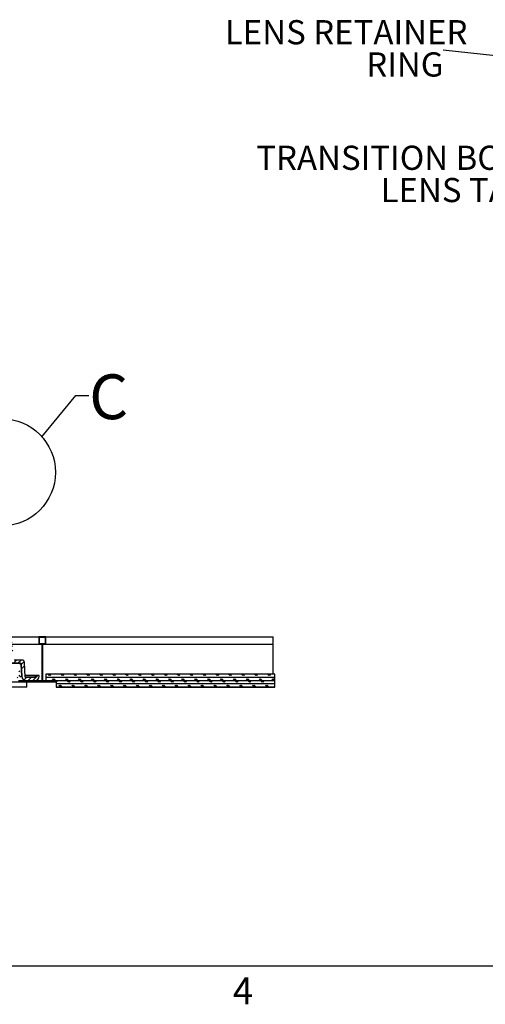
# Model space of a CAD drawing. Extents: x 9 to 161, y 6 to 104.
# Drawn here: x 85 to 103, y 6 to 44 of the extents above; entities that cross this region are included whole.
import ezdxf

# ---------------------------------------------------------------- set-up
doc = ezdxf.new("R2010")
doc.units = 0
doc.header["$LTSCALE"] = 10
doc.header["$MEASUREMENT"] = 0
doc.linetypes.add('SLD-SOLID', pattern=[0])
doc.layers.get('0').update_dxf_attribs({"linetype": 'CONTINUOUS'})
doc.layers.add('SLD-0', color=7, linetype='SLD-SOLID')
doc.layers.add('SLD-0_0', color=7, linetype='SLD-SOLID')
doc.styles.add('SLDTEXTSTYLE0', font='GOTHIC.TTF', dxfattribs={"width": 0.913})
doc.styles.add('SLDTEXTSTYLE1', font='GOTHICB.TTF', dxfattribs={"width": 0.913})

# ---------------------------------------------------------------- blocks, each defined once
blk = doc.blocks.new('SW_NOTE_31')
at = {"layer": 'SLD-0', "char_height": 93.75, "attachment_point": 1, "style": 'SLDTEXTSTYLE0'}
for s, insert in [('LENS RETAINER', (-846, 116.9)), ('RING', (-298.5, -8.1))]:
    blk.add_mtext(s, dxfattribs=dict(at, insert=insert))
blk = doc.blocks.new('SW_NOTE_29')
at = {"layer": 'SLD-0', "char_height": 93.75, "attachment_point": 1, "style": 'SLDTEXTSTYLE0'}
for s, insert in [('TRANSITION BOX ', (-1015.1, 165.6)), ('LENS TAB', (-533.6, 40.6))]:
    blk.add_mtext(s, dxfattribs=dict(at, insert=insert))

msp = doc.modelspace()

# ---------------------------------------------------------------- hatches: boundary and pattern name
at = {"linetype": 'CONTINUOUS'}
h = msp.add_hatch(dxfattribs=at)
h.set_pattern_fill('ANSI34', style=0)
edge = h.paths.add_edge_path(flags=0)
edge.add_arc((85.202, 19.561), 0.02, 184.7, 270, ccw=False)
edge.add_line((85.182, 19.56), (84.621, 26.388))
edge.add_line((84.621, 26.388), (84.541, 26.491))
edge.add_line((84.541, 26.491), (84.454, 27.741))
edge.add_line((84.454, 27.741), (84.213, 27.741))
edge.add_line((84.213, 27.741), (84.219, 27.033))
edge.add_line((84.219, 27.033), (84.358, 27.033))
edge.add_line((84.358, 27.033), (84.397, 26.473))
edge.add_line((84.397, 26.473), (84.499, 26.341))
edge.add_line((84.499, 26.341), (85.064, 19.474))
edge.add_arc((85.126, 19.479), 0.0625, 184.7, 270)
edge.add_line((85.126, 19.416), (85.452, 19.416))
edge.add_arc((85.452, 19.385), 0.031, 2, 90, ccw=False)
edge.add_line((85.482, 19.386), (85.499, 18.907))
edge.add_arc((85.671, 18.913), 0.172, 182, 270)
edge.add_line((85.671, 18.741), (85.999, 18.741))
edge.add_arc((85.999, 18.913), 0.172, 270, 360)
edge.add_line((86.171, 18.913), (86.171, 18.946))
edge.add_line((86.171, 18.946), (86.046, 18.946))
edge.add_line((86.046, 18.946), (86.046, 18.886))
edge.add_arc((86.026, 18.886), 0.02, 270, 360, ccw=False)
edge.add_line((86.026, 18.866), (85.819, 18.866))
edge.add_line((85.819, 18.866), (85.819, 18.876))
edge.add_line((85.819, 18.876), (85.806, 18.876))
edge.add_line((85.806, 18.876), (85.806, 18.866))
edge.add_line((85.806, 18.866), (85.795, 18.866))
edge.add_line((85.795, 18.866), (85.795, 18.876))
edge.add_line((85.795, 18.876), (85.769, 18.876))
edge.add_line((85.769, 18.876), (85.769, 18.866))
edge.add_line((85.769, 18.866), (85.645, 18.866))
edge.add_arc((85.645, 18.886), 0.02, 182, 270, ccw=False)
edge.add_line((85.625, 18.885), (85.606, 19.445))
edge.add_arc((85.506, 19.441), 0.1, 2, 90)
edge.add_line((85.506, 19.541), (85.202, 19.541))
h = msp.add_hatch(dxfattribs=at)
h.set_pattern_fill('ANSI31', style=0)
h.paths.add_polyline_path([(86.273, 18.741), (85.823, 18.741), (85.823, 18.696), (86.768, 18.696), (86.768, 18.741), (86.318, 18.741), (86.318, 20.156), (86.431, 20.156), (86.431, 20.446), (86.161, 20.446), (86.161, 20.156), (86.273, 20.156)], flags=0)
h.paths.add_polyline_path([(86.416, 20.431), (86.416, 20.171), (86.303, 20.171), (86.303, 18.726), (86.753, 18.726), (86.753, 18.711), (85.838, 18.711), (85.838, 18.726), (86.288, 18.726), (86.288, 20.171), (86.176, 20.171), (86.176, 20.431)], flags=0)
h = msp.add_hatch(dxfattribs=at)
h.set_pattern_fill('ANSI31', style=0)
edge = h.paths.add_edge_path(flags=0)
edge.add_ellipse((85.375, 18.898), major_axis=(0, -0.045), ratio=0.999976, start_angle=0, end_angle=90)
edge.add_line((85.42, 18.898), (85.42, 19.187))
edge.add_line((85.42, 19.187), (85.39, 19.187))
edge.add_line((85.39, 19.187), (85.39, 18.898))
edge.add_ellipse((85.375, 18.898), major_axis=(0, -0.015), ratio=0.999976, start_angle=0, end_angle=90, ccw=False)
edge.add_line((85.375, 18.883), (85.179, 18.883))
edge.add_line((85.179, 18.883), (85.179, 18.853))
edge.add_line((85.179, 18.853), (85.375, 18.853))
h = msp.add_hatch(dxfattribs=at)
h.set_pattern_fill('CORK', style=0)
h.set_pattern_definition([(0, (0, 0), (0, 0.125), []), (135, (0.0625, -0.0625), (-0.25, -0.25), [0.1767767, -0.1767767]), (135, (0.09375, -0.0625), (-0.25, -0.25), [0.1767767, -0.1767767]), (135, (0.125, -0.0625), (-0.25, -0.25), [0.1767767, -0.1767767])])
h.paths.add_polyline_path([(86.828, 18.741), (86.828, 18.491), (95.296, 18.491), (95.296, 18.991), (86.431, 18.991), (86.431, 18.741)], flags=0)

# ---------------------------------------------------------------- linework, layer by layer
at = {"layer": 'SLD-0', "color": 7, "linetype": 'SLD-SOLID'}
for p, q in [((108.205, 42.49), (101.823, 43.177)), ((86.28, 28.195), (87.591, 29.801)), ((87.591, 29.801), (88.091, 29.801)), ((85.109, 20.446), (86.161, 20.446)), ((86.161, 20.446), (86.161, 20.156)), ((86.431, 20.446), (86.161, 20.446)), ((86.416, 20.431), (86.176, 20.431)), ((86.176, 20.431), (86.176, 20.171)), ((86.416, 20.171), (86.416, 20.431)), ((86.431, 20.156), (86.431, 20.446)), ((86.431, 20.446), (95.234, 20.446)), ((95.234, 20.156), (95.234, 20.446)), ((85.133, 20.156), (86.161, 20.156)), ((86.161, 20.156), (86.273, 20.156)), ((86.176, 20.171), (86.288, 20.171)), ((86.273, 20.156), (86.273, 18.741)), ((86.288, 20.171), (86.288, 18.726)), ((86.288, 20.156), (86.303, 20.156)), ((86.303, 18.726), (86.303, 20.171)), ((86.303, 20.171), (86.416, 20.171)), ((86.318, 20.156), (86.431, 20.156)), ((86.318, 18.741), (86.318, 20.156)), ((86.431, 20.156), (95.234, 20.156)), ((95.234, 18.991), (95.234, 20.156)), ((85.506, 19.541), (85.202, 19.541)), ((85.452, 19.416), (85.126, 19.416)), ((85.499, 18.907), (85.482, 19.386)), ((85.625, 18.885), (85.606, 19.445)), ((85.671, 18.741), (85.374, 18.741)), ((86.026, 18.946), (85.623, 18.946)), ((85.625, 18.886), (86.026, 18.886)), ((85.769, 18.866), (85.645, 18.866)), ((85.999, 18.741), (85.671, 18.741)), ((85.73, 18.876), (85.73, 18.866)), ((85.734, 18.876), (85.734, 18.866)), ((85.769, 18.876), (85.734, 18.876)), ((85.769, 18.866), (85.769, 18.876)), ((85.769, 18.876), (85.795, 18.876)), ((85.795, 18.876), (85.795, 18.866)), ((85.806, 18.876), (85.795, 18.876)), ((85.806, 18.866), (85.795, 18.866)), ((85.806, 18.866), (85.806, 18.876)), ((85.806, 18.876), (85.819, 18.876)), ((85.819, 18.876), (85.819, 18.866)), ((85.859, 18.876), (85.819, 18.876)), ((86.026, 18.866), (85.819, 18.866)), ((85.823, 18.741), (85.823, 18.696)), ((86.273, 18.741), (85.823, 18.741)), ((86.288, 18.726), (85.838, 18.726)), ((85.838, 18.726), (85.838, 18.711)), ((85.838, 18.711), (86.753, 18.711)), ((85.859, 18.876), (85.859, 18.866)), ((85.871, 18.876), (85.861, 18.876)), ((85.862, 18.876), (85.862, 18.866)), ((85.871, 18.876), (85.871, 18.866)), ((85.875, 18.876), (85.871, 18.876)), ((85.875, 18.876), (85.875, 18.866)), ((86.026, 18.946), (86.046, 18.946)), ((86.026, 18.886), (86.026, 18.946)), ((86.046, 18.886), (86.026, 18.886)), ((86.026, 18.886), (86.026, 18.866)), ((86.046, 18.946), (86.046, 18.886)), ((86.171, 18.946), (86.046, 18.946)), ((86.171, 18.913), (86.171, 18.946)), ((86.288, 18.741), (86.303, 18.741)), ((86.753, 18.726), (86.303, 18.726)), ((86.768, 18.741), (86.318, 18.741)), ((86.431, 18.991), (86.431, 18.741)), ((95.296, 18.991), (86.431, 18.991)), ((86.828, 18.741), (86.431, 18.741)), ((86.753, 18.711), (86.753, 18.726)), ((86.768, 18.696), (86.768, 18.741)), ((86.828, 18.741), (86.828, 18.491)), ((95.296, 18.491), (95.296, 18.991)), ((62.644, 18.696), (85.823, 18.696)), ((85.701, 18.491), (62.766, 18.491)), ((85.701, 18.491), (85.701, 18.696)), ((85.823, 18.696), (86.768, 18.696)), ((86.768, 18.696), (86.828, 18.696)), ((95.296, 18.491), (86.828, 18.491)), ((159.31, 7.671), (10.81, 7.671))]:
    msp.add_line(p, q, dxfattribs=at)
at = {"layer": 'SLD-0'}
for p, q in [((86.431, 20.446), (86.161, 20.446)), ((86.161, 20.446), (86.161, 20.156)), ((86.176, 20.171), (86.176, 20.431)), ((86.176, 20.431), (86.416, 20.431)), ((86.416, 20.431), (86.416, 20.171)), ((86.431, 20.156), (86.431, 20.446)), ((86.161, 20.156), (86.273, 20.156)), ((86.288, 20.171), (86.176, 20.171)), ((86.273, 20.156), (86.273, 18.741)), ((86.288, 18.726), (86.288, 20.171)), ((86.416, 20.171), (86.303, 20.171)), ((86.303, 20.171), (86.303, 18.726)), ((86.318, 18.741), (86.318, 20.156)), ((86.318, 20.156), (86.431, 20.156)), ((85.506, 19.541), (85.202, 19.541)), ((85.126, 19.416), (85.452, 19.416)), ((85.482, 19.386), (85.499, 18.907)), ((85.625, 18.885), (85.606, 19.445)), ((85.769, 18.866), (85.645, 18.866)), ((85.671, 18.741), (85.999, 18.741)), ((85.795, 18.876), (85.769, 18.876)), ((85.769, 18.876), (85.769, 18.866)), ((85.795, 18.866), (85.795, 18.876)), ((85.806, 18.866), (85.795, 18.866)), ((85.819, 18.876), (85.806, 18.876)), ((85.806, 18.876), (85.806, 18.866)), ((85.819, 18.866), (85.819, 18.876)), ((86.026, 18.866), (85.819, 18.866)), ((86.273, 18.741), (85.823, 18.741)), ((85.823, 18.741), (85.823, 18.696)), ((85.838, 18.711), (85.838, 18.726)), ((85.838, 18.726), (86.288, 18.726)), ((86.753, 18.711), (85.838, 18.711)), ((86.171, 18.946), (86.046, 18.946)), ((86.046, 18.946), (86.046, 18.886)), ((86.171, 18.913), (86.171, 18.946)), ((86.303, 18.726), (86.753, 18.726)), ((86.768, 18.741), (86.318, 18.741)), ((95.296, 18.991), (86.431, 18.991)), ((86.431, 18.991), (86.431, 18.741)), ((86.431, 18.741), (86.828, 18.741)), ((86.753, 18.726), (86.753, 18.711)), ((86.768, 18.696), (86.768, 18.741)), ((86.828, 18.741), (86.828, 18.491)), ((95.296, 18.491), (95.296, 18.991)), ((85.823, 18.696), (86.768, 18.696)), ((86.828, 18.491), (95.296, 18.491))]:
    msp.add_line(p, q, dxfattribs=at)
at = {"layer": 'SLD-0', "color": 7, "linetype": 'SLD-SOLID'}
msp.add_circle((84.725, 26.816), 2.078, dxfattribs=at)
at = {"layer": 'SLD-0'}
for centre, radius, start, end in [((85.506, 19.441), 0.1, 2, 90), ((85.452, 19.385), 0.031, 2, 90), ((85.671, 18.913), 0.172, 182, 270), ((85.645, 18.886), 0.02, 182, 270), ((85.999, 18.913), 0.172, 270, 0), ((86.026, 18.886), 0.02, 270, 0)]:
    msp.add_arc(centre, radius, start, end, dxfattribs=at)
at = {"layer": 'SLD-0', "color": 7, "linetype": 'SLD-SOLID'}
for centre, radius, start, end in [((85.506, 19.441), 0.1, 2, 90), ((85.452, 19.385), 0.031, 2, 90), ((85.671, 18.913), 0.172, 182, 270), ((85.645, 18.886), 0.02, 182, 270), ((85.999, 18.913), 0.172, 270, 0), ((86.026, 18.886), 0.02, 270, 0)]:
    msp.add_arc(centre, radius, start, end, dxfattribs=at)
for centre, major_axis, ratio, start_param, end_param in [((85.357, 19.385), (0.125, 0.001), 0.008644, 0.000227, 1.045962), ((85.374, 18.913), (0.125, -0.006), 0.047664, 5.091998, 6.287149)]:
    msp.add_ellipse(centre, major_axis=major_axis, ratio=ratio, start_param=start_param, end_param=end_param, dxfattribs=at)
at = {"layer": 'SLD-0_0'}
for p, q in [((86.431, 20.446), (86.161, 20.446)), ((86.161, 20.446), (86.161, 20.156)), ((86.176, 20.171), (86.176, 20.431)), ((86.176, 20.431), (86.416, 20.431)), ((86.416, 20.431), (86.416, 20.171)), ((86.431, 20.156), (86.431, 20.446)), ((86.161, 20.156), (86.273, 20.156)), ((86.288, 20.171), (86.176, 20.171)), ((86.273, 20.156), (86.273, 18.741)), ((86.288, 18.726), (86.288, 20.171)), ((86.303, 20.171), (86.303, 18.726)), ((86.416, 20.171), (86.303, 20.171)), ((86.318, 18.741), (86.318, 20.156)), ((86.318, 20.156), (86.431, 20.156)), ((85.506, 19.541), (85.202, 19.541)), ((85.126, 19.416), (85.452, 19.416)), ((85.482, 19.386), (85.499, 18.907)), ((85.625, 18.885), (85.606, 19.445)), ((85.769, 18.866), (85.645, 18.866)), ((85.671, 18.741), (85.999, 18.741)), ((85.795, 18.876), (85.769, 18.876)), ((85.769, 18.876), (85.769, 18.866)), ((85.795, 18.866), (85.795, 18.876)), ((85.806, 18.866), (85.795, 18.866)), ((85.819, 18.876), (85.806, 18.876)), ((85.806, 18.876), (85.806, 18.866)), ((85.819, 18.866), (85.819, 18.876)), ((86.026, 18.866), (85.819, 18.866)), ((85.823, 18.741), (85.823, 18.696)), ((86.273, 18.741), (85.823, 18.741)), ((85.838, 18.711), (85.838, 18.726)), ((85.838, 18.726), (86.288, 18.726)), ((86.753, 18.711), (85.838, 18.711)), ((86.171, 18.946), (86.046, 18.946)), ((86.046, 18.946), (86.046, 18.886)), ((86.171, 18.913), (86.171, 18.946)), ((86.303, 18.726), (86.753, 18.726)), ((86.768, 18.741), (86.318, 18.741)), ((95.296, 18.991), (86.431, 18.991)), ((86.431, 18.991), (86.431, 18.741)), ((86.431, 18.741), (86.828, 18.741)), ((86.753, 18.726), (86.753, 18.711)), ((86.768, 18.696), (86.768, 18.741)), ((86.828, 18.741), (86.828, 18.491)), ((95.296, 18.491), (95.296, 18.991)), ((85.823, 18.696), (86.768, 18.696)), ((86.828, 18.491), (95.296, 18.491))]:
    msp.add_line(p, q, dxfattribs=at)
for centre, radius, start, end in [((85.506, 19.441), 0.1, 2, 90), ((85.452, 19.385), 0.031, 2, 90), ((85.671, 18.913), 0.172, 182, 270), ((85.645, 18.886), 0.02, 182, 270), ((85.999, 18.913), 0.172, 270, 0), ((86.026, 18.886), 0.02, 270, 0)]:
    msp.add_arc(centre, radius, start, end, dxfattribs=at)

# ---------------------------------------------------------------- block references
at = {"color": 7, "linetype": 'CONTINUOUS', "xscale": 0.01, "yscale": 0.01, "zscale": 0.01}
for name, p in [('SW_NOTE_31', (101.823, 43.177)), ('SW_NOTE_29', (104.73, 37.823))]:
    msp.add_blockref(name, p, dxfattribs=at)

# ---------------------------------------------------------------- texts
at = {"layer": 'SLD-0', "color": 7, "attachment_point": 1}
for s, insert, char_height, style in [('C', (88.111, 30.614), 1.736, 'SLDTEXTSTYLE1'), ('4', (93.671, 7.237), 1.042, 'SLDTEXTSTYLE0'), ('4', (93.671, 7.237), 1.042, 'SLDTEXTSTYLE0')]:
    msp.add_mtext(s, dxfattribs=dict(at, insert=insert, char_height=char_height, style=style))

doc.saveas('drawing.dxf')
